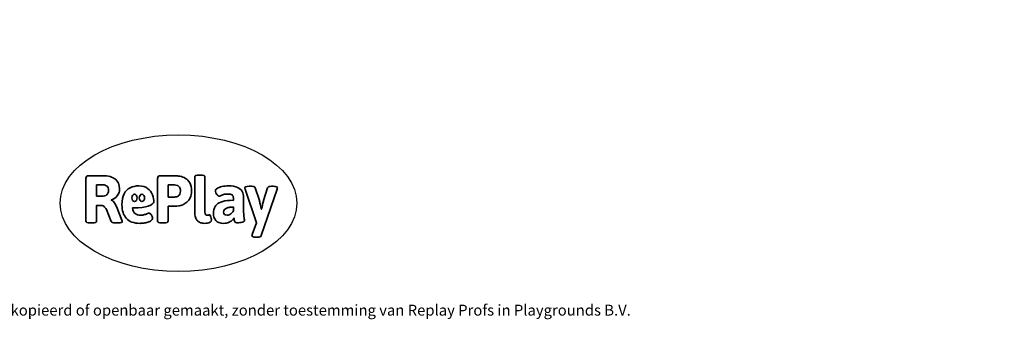
# Model space of a CAD drawing. Units: millimetres. Extents: x -5592 to 421843, y -3372 to 7235.
# Drawn here: x 74 to 7765, y -3372 to -1030 of the extents above; entities that cross this region are included whole.
import ezdxf

# ---------------------------------------------------------------- set-up
doc = ezdxf.new("R2010")
doc.units = ezdxf.units.MM
doc.layers.add('Benaming', color=7, linetype='Continuous', lineweight=20, true_color=0x00a19a)
doc.layers.add('Logo-Copywrite', color=7, linetype='Continuous')
doc.styles.get("Standard").update_dxf_attribs({"font": 'arial.ttf'})
doc.styles.add('VR Benaming txt 140', font='arial.ttf', dxfattribs={"height": 140})

# ---------------------------------------------------------------- blocks, each defined once
blk = doc.blocks.new('onderschrift')
at = {"layer": 'Logo-Copywrite'}
blk.add_ellipse((1314.4, -2464.5), major_axis=(924.9, 0), ratio=0.576701, dxfattribs=at)
at = {"layer": 'Logo-Copywrite', "lineweight": 35}
for points, knots in [([(623.9, -2618.7), (602.2, -2618.7), (591.4, -2612.9), (591.4, -2601.3), (591.4, -2601.3), (591.4, -2271.9), (591.4, -2271.9), (591.4, -2257.5), (598.6, -2250.2), (613.1, -2250.2), (613.1, -2250.2), (719, -2250.2), (719, -2250.2), (766.1, -2250.2), (800.4, -2259.1), (822, -2276.8), (843.5, -2294.6), (854.3, -2319.7), (854.3, -2352.3), (854.3, -2373.3), (848.4, -2391.2), (836.6, -2405.9), (824.8, -2420.5), (809.5, -2431.5), (790.7, -2438.7), (790.7, -2438.7), (790.7, -2440.9), (790.7, -2440.9), (797.6, -2443.4), (804.7, -2449.5), (811.9, -2459.1), (819.1, -2468.7), (825.1, -2479.3), (829.8, -2490.9), (829.8, -2490.9), (872.5, -2597.5), (872.5, -2597.5), (874.3, -2602.3), (875.3, -2605.7), (875.3, -2607.9), (875.3, -2615.1), (864.4, -2618.7), (842.7, -2618.7), (842.7, -2618.7), (820.4, -2618.7), (820.4, -2618.7), (812.4, -2618.7), (805.6, -2617.9), (800, -2616.3), (794.4, -2614.7), (790.7, -2611.7), (788.9, -2607.3), (788.9, -2607.3), (751.1, -2514.2), (751.1, -2514.2), (745.6, -2503.4), (739.6, -2495.2), (732.9, -2489.8), (726.2, -2484.3), (713.9, -2481.6), (696.2, -2481.6), (696.2, -2481.6), (675, -2481.6), (675, -2481.6), (675, -2481.6), (675, -2601.3), (675, -2601.3), (675, -2612.9), (664.1, -2618.7), (642.4, -2618.7), (642.4, -2618.7), (623.9, -2618.7), (623.9, -2618.7)], [0, 0, 0, 0, 1, 1, 1, 2, 2, 2, 3, 3, 3, 4, 4, 4, 5, 5, 5, 6, 6, 6, 7, 7, 7, 8, 8, 8, 9, 9, 9, 10, 10, 10, 11, 11, 11, 12, 12, 12, 13, 13, 13, 14, 14, 14, 15, 15, 15, 16, 16, 16, 17, 17, 17, 18, 18, 18, 19, 19, 19, 20, 20, 20, 21, 21, 21, 22, 22, 22, 23, 23, 23, 24, 24, 24, 24]), ([(1183.3, -2618.7), (1161.6, -2618.7), (1150.7, -2612.9), (1150.7, -2601.3), (1150.7, -2601.3), (1150.7, -2271.9), (1150.7, -2271.9), (1150.7, -2257.5), (1158, -2250.2), (1172.5, -2250.2), (1172.5, -2250.2), (1286.5, -2250.2), (1286.5, -2250.2), (1298.5, -2250.2), (1311.9, -2251.6), (1326.7, -2254.3), (1341.6, -2257), (1355.8, -2262.4), (1369.4, -2270.3), (1383, -2278.3), (1394.1, -2290.2), (1402.8, -2306.2), (1411.5, -2322.1), (1415.8, -2343.1), (1415.8, -2369.2), (1415.8, -2390.2), (1412.6, -2407.8), (1406, -2421.9), (1399.5, -2436), (1391.1, -2447.5), (1380.8, -2456.4), (1370.5, -2465.2), (1359.6, -2471.9), (1348.2, -2476.5), (1336.8, -2481), (1326, -2484.1), (1315.9, -2485.7), (1305.7, -2487.3), (1297.8, -2488.2), (1292, -2488.2), (1292, -2488.2), (1234.4, -2488.2), (1234.4, -2488.2), (1234.4, -2488.2), (1234.4, -2601.3), (1234.4, -2601.3), (1234.4, -2612.9), (1223.5, -2618.7), (1201.8, -2618.7), (1201.8, -2618.7), (1183.3, -2618.7), (1183.3, -2618.7)], [0, 0, 0, 0, 1, 1, 1, 2, 2, 2, 3, 3, 3, 4, 4, 4, 5, 5, 5, 6, 6, 6, 7, 7, 7, 8, 8, 8, 9, 9, 9, 10, 10, 10, 11, 11, 11, 12, 12, 12, 13, 13, 13, 14, 14, 14, 15, 15, 15, 16, 16, 16, 17, 17, 17, 17]), ([(1520.3, -2622), (1507.7, -2622), (1496.3, -2620.3), (1486.4, -2616.8), (1476.4, -2613.4), (1468.1, -2608.1), (1461.4, -2600.8), (1454.7, -2593.6), (1449.6, -2584.4), (1446.2, -2573.4), (1442.7, -2562.3), (1441, -2549.2), (1441, -2534), (1441, -2534), (1441, -2262.1), (1441, -2262.1), (1441, -2250.5), (1451.9, -2244.7), (1473.6, -2244.7), (1473.6, -2244.7), (1488.8, -2244.7), (1488.8, -2244.7), (1510.6, -2244.7), (1521.4, -2250.5), (1521.4, -2262.1), (1521.4, -2262.1), (1521.4, -2535.1), (1521.4, -2535.1), (1521.4, -2543), (1523, -2548.9), (1526, -2552.7), (1529.1, -2556.5), (1534.1, -2558.4), (1541, -2558.4), (1543.5, -2558.4), (1546.2, -2558.1), (1549.1, -2557.3), (1552, -2556.6), (1554.2, -2556.3), (1555.7, -2556.3), (1559.3, -2556.3), (1562.4, -2559.3), (1564.9, -2565.2), (1567.4, -2571.2), (1569.3, -2577.4), (1570.6, -2583.7), (1571.9, -2590), (1572.5, -2593.9), (1572.5, -2595.4), (1572.5, -2603.7), (1569.3, -2609.8), (1563, -2613.6), (1556.6, -2617.4), (1549.4, -2619.7), (1541.3, -2620.6), (1533.1, -2621.5), (1526.1, -2622), (1520.3, -2622)], [0, 0, 0, 0, 1, 1, 1, 2, 2, 2, 3, 3, 3, 4, 4, 4, 5, 5, 5, 6, 6, 6, 7, 7, 7, 8, 8, 8, 9, 9, 9, 10, 10, 10, 11, 11, 11, 12, 12, 12, 13, 13, 13, 14, 14, 14, 15, 15, 15, 16, 16, 16, 17, 17, 17, 18, 18, 18, 19, 19, 19, 19]), ([(675, -2409.4), (675, -2409.4), (726.6, -2409.4), (726.6, -2409.4), (734.2, -2409.4), (741.2, -2407.3), (747.5, -2403.1), (753.9, -2399), (758.9, -2393.4), (762.7, -2386.3), (766.5, -2379.2), (768.4, -2371.4), (768.4, -2362.7), (768.4, -2350), (764.4, -2339.9), (756.2, -2332.5), (748.1, -2325.1), (736.9, -2321.4), (722.8, -2321.4), (722.8, -2321.4), (675, -2321.4), (675, -2321.4), (675, -2321.4), (675, -2409.4), (675, -2409.4)], [0, 0, 0, 0, 1, 1, 1, 2, 2, 2, 3, 3, 3, 4, 4, 4, 5, 5, 5, 6, 6, 6, 7, 7, 7, 8, 8, 8, 8]), ([(1121.4, -2453.6), (1121.4, -2440.4), (1118.3, -2420.7), (1110.5, -2399.5), (1102.7, -2378.3), (1090.3, -2361.3), (1073.3, -2348.5), (1056.3, -2335.6), (1033.5, -2329.2), (1004.8, -2329.2), (979.1, -2329.2), (956.3, -2334.1), (936.4, -2343.9), (916.5, -2353.6), (900.9, -2369.4), (889.7, -2391.1), (878.4, -2412.8), (872.8, -2441.6), (872.8, -2477.5), (872.8, -2521.3), (884.1, -2556.4), (906.8, -2582.6), (929.4, -2608.9), (965.4, -2622), (1014.6, -2622), (1022.2, -2622), (1031.5, -2621.3), (1042.6, -2619.8), (1053.6, -2618.4), (1064.5, -2616), (1075.2, -2612.8), (1085.9, -2609.5), (1094.7, -2605.4), (1101.8, -2600.5), (1108.9, -2595.6), (1112.4, -2589.8), (1112.4, -2582.9), (1112.4, -2579.3), (1110.9, -2574.2), (1107.8, -2567.7), (1104.7, -2561.2), (1101, -2555.2), (1096.6, -2549.7), (1092.3, -2544.3), (1088.1, -2541.6), (1084.2, -2541.6), (1081.6, -2541.6), (1077.4, -2542.9), (1071.4, -2545.7), (1065.4, -2548.4), (1058, -2551.2), (1049.1, -2554.1), (1040.2, -2557), (1030, -2558.4), (1018.4, -2558.4), (1000.7, -2558.4), (986.3, -2554.4), (975.2, -2546.2), (964.2, -2538.1), (957.2, -2523), (955.9, -2501.6), (959.9, -2501.6), (962.3, -2501.6), (967.5, -2501.6), (1057.4, -2501.6), (1121.4, -2478.9), (1121.4, -2453.6)], [0, 0, 0, 0, 1, 1, 1, 2, 2, 2, 3, 3, 3, 4, 4, 4, 5, 5, 5, 6, 6, 6, 7, 7, 7, 8, 8, 8, 9, 9, 9, 10, 10, 10, 11, 11, 11, 12, 12, 12, 13, 13, 13, 14, 14, 14, 15, 15, 15, 16, 16, 16, 17, 17, 17, 18, 18, 18, 19, 19, 19, 20, 20, 20, 21, 21, 21, 22, 22, 22, 22]), ([(1234.4, -2416.4), (1234.4, -2416.4), (1282.7, -2416.4), (1282.7, -2416.4), (1287.8, -2416.4), (1293.1, -2415.8), (1298.8, -2414.5), (1304.4, -2413.3), (1309.5, -2410.9), (1314.2, -2407.5), (1318.9, -2404), (1322.7, -2399.2), (1325.6, -2393.1), (1328.5, -2386.9), (1330, -2379), (1330, -2369.2), (1330, -2356.1), (1327.4, -2346.2), (1322.4, -2339.3), (1317.3, -2332.4), (1311.2, -2327.7), (1303.9, -2325.2), (1296.7, -2322.7), (1289.6, -2321.4), (1282.7, -2321.4), (1282.7, -2321.4), (1234.4, -2321.4), (1234.4, -2321.4), (1234.4, -2321.4), (1234.4, -2416.4), (1234.4, -2416.4)], [0, 0, 0, 0, 1, 1, 1, 2, 2, 2, 3, 3, 3, 4, 4, 4, 5, 5, 5, 6, 6, 6, 7, 7, 7, 8, 8, 8, 9, 9, 9, 10, 10, 10, 10]), ([(1667.5, -2622), (1638.2, -2622), (1617.5, -2614.3), (1605.3, -2598.9), (1593.2, -2583.5), (1587.1, -2564.8), (1587.1, -2542.7), (1587.1, -2531.5), (1588.8, -2520), (1592.3, -2508.2), (1595.7, -2496.4), (1602.7, -2485.5), (1613.2, -2475.3), (1623.7, -2465.2), (1639.4, -2457), (1660.2, -2450.9), (1681, -2444.7), (1708.6, -2441.6), (1743, -2441.6), (1743, -2441.6), (1743, -2423.7), (1743, -2423.7), (1743, -2413.2), (1739.7, -2405.4), (1733, -2400.4), (1726.3, -2395.3), (1715.5, -2392.7), (1700.7, -2392.7), (1687.6, -2392.7), (1676.3, -2394.2), (1666.7, -2397.1), (1657.1, -2400), (1649.3, -2402.9), (1643.4, -2405.8), (1637.4, -2408.7), (1633.3, -2410.1), (1631.1, -2410.1), (1627.5, -2410.1), (1623.4, -2407.3), (1618.9, -2401.7), (1614.4, -2396.1), (1610.6, -2389.8), (1607.5, -2382.7), (1604.4, -2375.6), (1602.9, -2370.3), (1602.9, -2366.7), (1602.9, -2360.5), (1607.3, -2354.5), (1616.2, -2348.7), (1625.1, -2343), (1637.4, -2338.2), (1653.1, -2334.6), (1668.9, -2331), (1686.7, -2329.2), (1706.6, -2329.2), (1735.2, -2329.2), (1758.1, -2333.1), (1775.1, -2340.9), (1792.1, -2348.7), (1804.4, -2359.3), (1812, -2372.9), (1819.6, -2386.5), (1823.4, -2402.2), (1823.4, -2419.9), (1823.4, -2419.9), (1823.4, -2522), (1823.4, -2522), (1823.4, -2540.9), (1824, -2555.3), (1825.1, -2565.2), (1826.1, -2575.2), (1827.2, -2582.6), (1828.3, -2587.5), (1829.4, -2592.4), (1829.9, -2596.8), (1829.9, -2600.8), (1829.9, -2604.1), (1827.5, -2606.8), (1822.6, -2609), (1817.7, -2611.1), (1811.8, -2612.9), (1804.7, -2614.4), (1797.6, -2615.8), (1790.7, -2616.8), (1784, -2617.4), (1777.3, -2617.9), (1772.4, -2618.2), (1769.1, -2618.2), (1763.3, -2618.2), (1759.1, -2616.1), (1756.3, -2611.9), (1753.6, -2607.8), (1751.7, -2602.7), (1750.6, -2596.7), (1749.5, -2590.8), (1748.5, -2585.4), (1747.4, -2580.7), (1746.3, -2582.9), (1742.6, -2587.3), (1736.2, -2594), (1729.9, -2600.7), (1721, -2607.1), (1709.6, -2613), (1698.2, -2619), (1684.2, -2622), (1667.5, -2622)], [0, 0, 0, 0, 1, 1, 1, 2, 2, 2, 3, 3, 3, 4, 4, 4, 5, 5, 5, 6, 6, 6, 7, 7, 7, 8, 8, 8, 9, 9, 9, 10, 10, 10, 11, 11, 11, 12, 12, 12, 13, 13, 13, 14, 14, 14, 15, 15, 15, 16, 16, 16, 17, 17, 17, 18, 18, 18, 19, 19, 19, 20, 20, 20, 21, 21, 21, 22, 22, 22, 23, 23, 23, 24, 24, 24, 25, 25, 25, 26, 26, 26, 27, 27, 27, 28, 28, 28, 29, 29, 29, 30, 30, 30, 31, 31, 31, 32, 32, 32, 33, 33, 33, 34, 34, 34, 35, 35, 35, 35]), ([(1921.2, -2729.6), (1899.4, -2729.6), (1888.6, -2725.7), (1888.6, -2718.1), (1888.6, -2716.7), (1888.8, -2715.2), (1889.1, -2713.5), (1889.5, -2711.9), (1890, -2710.2), (1890.8, -2708.4), (1890.8, -2708.4), (1925.1, -2616.8), (1925.1, -2616.8), (1925.1, -2616.8), (1835.3, -2354.2), (1835.3, -2354.2), (1835, -2352.4), (1834.5, -2350.6), (1834, -2349), (1833.4, -2347.4), (1833.2, -2345.9), (1833.2, -2344.4), (1833.2, -2336.4), (1844.2, -2332.5), (1866.3, -2332.5), (1866.3, -2332.5), (1883.7, -2332.5), (1883.7, -2332.5), (1891.7, -2332.5), (1898.4, -2333.3), (1903.8, -2334.9), (1909.2, -2336.5), (1912.7, -2339.5), (1914.1, -2343.9), (1914.1, -2343.9), (1946.2, -2444.4), (1946.2, -2444.4), (1948, -2450.5), (1950.3, -2460.1), (1953.2, -2473.1), (1956.1, -2486.2), (1958.8, -2498.5), (1961.4, -2510.1), (1961.4, -2510.1), (1963.5, -2510.1), (1963.5, -2510.1), (1966.1, -2498.5), (1968.8, -2486.1), (1971.7, -2472.9), (1974.6, -2459.7), (1976.9, -2450.2), (1978.8, -2444.4), (1978.8, -2444.4), (2010.8, -2343.9), (2010.8, -2343.9), (2012.2, -2339.5), (2015.7, -2336.5), (2021.1, -2334.9), (2026.6, -2333.3), (2033.3, -2332.5), (2041.2, -2332.5), (2041.2, -2332.5), (2054.3, -2332.5), (2054.3, -2332.5), (2076, -2332.5), (2086.9, -2336.4), (2086.9, -2344.4), (2086.9, -2346.9), (2086.3, -2350.2), (2085.2, -2354.2), (2085.2, -2354.2), (1960.8, -2718.1), (1960.8, -2718.1), (1959.4, -2722.5), (1955.9, -2725.5), (1950.5, -2727.1), (1945.1, -2728.7), (1938.4, -2729.6), (1930.4, -2729.6), (1930.4, -2729.6), (1921.2, -2729.6), (1921.2, -2729.6)], [0, 0, 0, 0, 1, 1, 1, 2, 2, 2, 3, 3, 3, 4, 4, 4, 5, 5, 5, 6, 6, 6, 7, 7, 7, 8, 8, 8, 9, 9, 9, 10, 10, 10, 11, 11, 11, 12, 12, 12, 13, 13, 13, 14, 14, 14, 15, 15, 15, 16, 16, 16, 17, 17, 17, 18, 18, 18, 19, 19, 19, 20, 20, 20, 21, 21, 21, 22, 22, 22, 23, 23, 23, 24, 24, 24, 25, 25, 25, 26, 26, 26, 27, 27, 27, 27]), ([(956.1, -2443.4), (947.9, -2432.3), (947.9, -2414.3), (956.1, -2403.2), (964.2, -2392.1), (977.5, -2392.1), (985.7, -2403.2), (993.9, -2414.3), (993.9, -2432.3), (985.7, -2443.4), (977.5, -2454.5), (964.2, -2454.5), (956.1, -2443.4)], [0, 0, 0, 0, 1, 1, 1, 2, 2, 2, 3, 3, 3, 4, 4, 4, 4]), ([(1014.5, -2403.2), (1022.6, -2392.1), (1035.9, -2392.1), (1044.1, -2403.2), (1052.3, -2414.3), (1052.3, -2432.3), (1044.1, -2443.4), (1035.9, -2454.5), (1022.6, -2454.5), (1014.5, -2443.4), (1006.3, -2432.3), (1006.3, -2414.3), (1014.5, -2403.2)], [0, 0, 0, 0, 1, 1, 1, 2, 2, 2, 3, 3, 3, 4, 4, 4, 4]), ([(1694.1, -2558.4), (1704.6, -2558.4), (1714.3, -2555.2), (1723.2, -2548.7), (1732.1, -2542.1), (1738.7, -2534), (1743, -2524.2), (1743, -2524.2), (1743, -2494.3), (1743, -2494.3), (1730, -2494.3), (1718.8, -2495.2), (1709.4, -2497), (1699.9, -2498.9), (1692.1, -2501.4), (1685.7, -2504.7), (1679.4, -2507.9), (1674.7, -2512.1), (1671.6, -2517.1), (1668.5, -2522.2), (1667, -2528), (1667, -2534.5), (1667, -2541.4), (1669.2, -2547.1), (1673.8, -2551.6), (1678.3, -2556.2), (1685.1, -2558.4), (1694.1, -2558.4)], [0, 0, 0, 0, 1, 1, 1, 2, 2, 2, 3, 3, 3, 4, 4, 4, 5, 5, 5, 6, 6, 6, 7, 7, 7, 8, 8, 8, 9, 9, 9, 9])]:
    blk.add_open_spline(points, degree=3, knots=knots, dxfattribs=at)
at = {"layer": 'Logo-Copywrite', "insert": (-4540.5, -3258), "char_height": 85, "attachment_point": 1}
blk.add_mtext_dynamic_manual_height_columns('{\\fAsap|b0|i0|c0|p2;Copyright © Replay Profs in Playgrounds B.V. Niets uit deze tekening mag worden gekopieerd of openbaar gemaakt, zonder toestemming van Replay Profs in Playgrounds B.V.}', width=10615.551, gutter_width=10, heights=[0], dxfattribs=at)

msp = doc.modelspace()

# ---------------------------------------------------------------- block references
msp.add_blockref('onderschrift', (0, 0))

# ---------------------------------------------------------------- texts
at = {"layer": 'Benaming', "insert": (-4137.5, -1032.5), "char_height": 140, "attachment_point": 1, "style": 'VR Benaming txt 140'}
msp.add_mtext_dynamic_manual_height_columns('\\pi3038.04777;{\\fOpen Sans|b0|i0|c0|p34;\\H0.83333x;WP-P132 - Speelparcours Jersey}', width=8472.759, gutter_width=12.5, heights=[0], dxfattribs=at)

doc.saveas('drawing.dxf')
